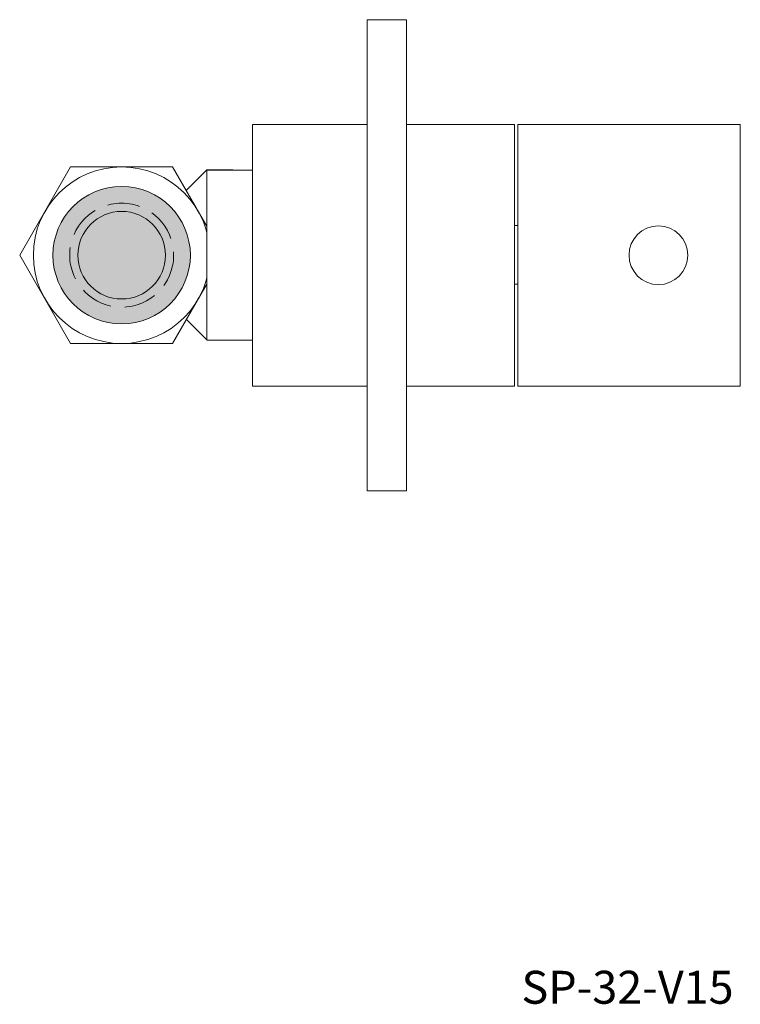
# Model space of a CAD drawing. Units: millimetres. Extents: x -252 to 292, y -197 to 126.
# Drawn here: x -252 to -142, y -197 to -46 of the extents above; entities that cross this region are included whole.
import ezdxf

# ---------------------------------------------------------------- set-up
doc = ezdxf.new("R2010")
doc.units = ezdxf.units.MM
doc.header["$LTSCALE"] = 2
doc.linetypes.add('ラインタイプ-2', pattern=[3.527679, 2.469236, -1.058443])
doc.layers.add('0.15', color=7, linetype='Continuous')
doc.layers.add('品番', color=7, linetype='Continuous')
doc.styles.get("Standard").update_dxf_attribs({"font": 'txt', "bigfont": 'BIGFONT.SHX'})

# ---------------------------------------------------------------- blocks, each defined once
blk = doc.blocks.new('グループ-2')
at = {"color": 255, "linetype": 'Continuous', "lineweight": 0}
blk.add_wipeout([(-223.5, -69.1), (-219.5, -69.1), (-219.5, -95.1), (-223.5, -95.1)], dxfattribs=at)
at = {"color": 0, "linetype": 'Continuous', "lineweight": 0}
for p in [(-223.5, -69.1), (-223.5, -95.1)]:
    blk.add_line(p, (-236.5, -82.1), dxfattribs=at)
at = {"color": 0, "linetype": 'Continuous', "lineweight": 0, "flags": 128}
blk.add_lwpolyline([(-223.5, -69.1), (-219.5, -69.1), (-219.5, -95.1), (-223.5, -95.1)], close=True, dxfattribs=at)
blk = doc.blocks.new('グループ-3')
at = {"color": 255, "linetype": 'Continuous', "lineweight": 0}
blk.add_wipeout([(15.57, 0), (7.79, -13.49), (-7.79, -13.49), (-15.57, 0), (-7.79, 13.49), (7.79, 13.49)], dxfattribs=at)
at = {"color": 0, "linetype": 'Continuous', "lineweight": 0, "flags": 128}
blk.add_lwpolyline([(15.57, 0), (7.79, -13.49), (-7.79, -13.49), (-15.57, 0), (-7.79, 13.49), (7.79, 13.49)], close=True, dxfattribs=at)
at = {"color": 255, "linetype": 'Continuous', "lineweight": 0}
blk.add_wipeout([(13.49, 0), (13.42, -1.32), (13.23, -2.63), (12.91, -3.92), (12.46, -5.16), (11.89, -6.36), (11.21, -7.49), (10.43, -8.56), (9.54, -9.54), (8.56, -10.43), (7.49, -11.21), (6.36, -11.89), (5.16, -12.46), (3.92, -12.91), (2.63, -13.23), (1.32, -13.42), (0, -13.49), (-1.32, -13.42), (-2.63, -13.23), (-3.92, -12.91), (-5.16, -12.46), (-6.36, -11.89), (-7.49, -11.21), (-8.56, -10.43), (-9.54, -9.54), (-10.43, -8.56), (-11.21, -7.49), (-11.89, -6.36), (-12.46, -5.16), (-12.91, -3.92), (-13.23, -2.63), (-13.42, -1.32), (-13.49, 0), (-13.42, 1.32), (-13.23, 2.63), (-12.91, 3.92), (-12.46, 5.16), (-11.89, 6.36), (-11.21, 7.49), (-10.43, 8.56), (-9.54, 9.54), (-8.56, 10.43), (-7.49, 11.21), (-6.36, 11.89), (-5.16, 12.46), (-3.92, 12.91), (-2.63, 13.23), (-1.32, 13.42), (0, 13.49), (1.32, 13.42), (2.63, 13.23), (3.92, 12.91), (5.16, 12.46), (6.36, 11.89), (7.49, 11.21), (8.56, 10.43), (9.54, 9.54), (10.43, 8.56), (11.21, 7.49), (11.89, 6.36), (12.46, 5.16), (12.91, 3.92), (13.23, 2.63), (13.42, 1.32)], dxfattribs=at)
at = {"color": 0, "linetype": 'Continuous', "lineweight": 0}
blk.add_circle((0, 0), 13.49, dxfattribs=at)
at = {"color": 255, "linetype": 'Continuous', "lineweight": 0}
blk.add_wipeout([(6.69, 0), (6.66, -0.66), (6.56, -1.3), (6.4, -1.94), (6.18, -2.56), (5.9, -3.15), (5.56, -3.72), (5.17, -4.24), (4.73, -4.73), (4.24, -5.17), (3.72, -5.56), (3.15, -5.9), (2.56, -6.18), (1.94, -6.4), (1.3, -6.56), (0.66, -6.66), (0, -6.69), (-0.66, -6.66), (-1.3, -6.56), (-1.94, -6.4), (-2.56, -6.18), (-3.15, -5.9), (-3.72, -5.56), (-4.24, -5.17), (-4.73, -4.73), (-5.17, -4.24), (-5.56, -3.72), (-5.9, -3.15), (-6.18, -2.56), (-6.4, -1.94), (-6.56, -1.3), (-6.66, -0.66), (-6.69, 0), (-6.66, 0.66), (-6.56, 1.3), (-6.4, 1.94), (-6.18, 2.56), (-5.9, 3.15), (-5.56, 3.72), (-5.17, 4.24), (-4.73, 4.73), (-4.24, 5.17), (-3.72, 5.56), (-3.15, 5.9), (-2.56, 6.18), (-1.94, 6.4), (-1.3, 6.56), (-0.66, 6.66), (0, 6.69), (0.66, 6.66), (1.3, 6.56), (1.94, 6.4), (2.56, 6.18), (3.15, 5.9), (3.72, 5.56), (4.24, 5.17), (4.73, 4.73), (5.17, 4.24), (5.56, 3.72), (5.9, 3.15), (6.18, 2.56), (6.4, 1.94), (6.56, 1.3), (6.66, 0.66)], dxfattribs=at)
at = {"color": 0, "linetype": 'ラインタイプ-2', "lineweight": 0}
blk.add_circle((0, 0), 7.94, dxfattribs=at)
at = {"color": 0, "linetype": 'Continuous', "lineweight": 0}
blk.add_circle((0, 0), 6.69, dxfattribs=at)
blk = doc.blocks.new('ナット（in）')
at = {"color": 0}
blk.add_blockref('グループ-3', (0, 0), dxfattribs=at)
blk = doc.blocks.new('グループ-4')
at = {"color": 255, "linetype": 'Continuous', "lineweight": 0}
blk.add_wipeout([(-10.09, 5.62), (-8.74, 6.4), (8.74, 6.4), (10.09, 5.62), (10.09, 0.78), (8.74, 0), (-8.74, 0), (-10.09, 0.78)], dxfattribs=at)
at = {"color": 0, "linetype": 'Continuous', "lineweight": 0, "flags": 128}
blk.add_lwpolyline([(-10.09, 5.62), (-8.74, 6.4), (8.74, 6.4), (10.09, 5.62), (10.09, 0.78), (8.74, 0), (-8.74, 0), (-10.09, 0.78)], close=True, dxfattribs=at)
at = {"color": 255, "linetype": 'Continuous', "lineweight": 0}
for points in [[(-10.09, 5.62), (-9.46, 5.96), (-8.83, 6.2), (-8.2, 6.35), (-7.57, 6.4), (-6.94, 6.35), (-6.31, 6.2), (-5.68, 5.96), (-5.04, 5.62), (-3.78, 5.96), (-2.52, 6.2), (-1.26, 6.35), (0, 6.4), (1.26, 6.35), (2.52, 6.2), (3.78, 5.96), (5.04, 5.62), (5.68, 5.96), (6.31, 6.2), (6.94, 6.35), (7.57, 6.4), (8.2, 6.35), (8.83, 6.2), (9.46, 5.96), (10.09, 5.62)], [(-10.09, 0.78), (-9.46, 0.44), (-8.83, 0.2), (-8.2, 0.05), (-7.57, 0), (-6.94, 0.05), (-6.31, 0.2), (-5.68, 0.44), (-5.04, 0.78), (-3.78, 0.44), (-2.52, 0.2), (-1.26, 0.05), (0, 0), (1.26, 0.05), (2.52, 0.2), (3.78, 0.44), (5.04, 0.78), (5.68, 0.44), (6.31, 0.2), (6.94, 0.05), (7.57, 0), (8.2, 0.05), (8.83, 0.2), (9.46, 0.44), (10.09, 0.78)]]:
    blk.add_wipeout(points, dxfattribs=at)
at = {"color": 0, "linetype": 'Continuous', "lineweight": 0}
for p, q in [((-5.04, 5.62), (-5.04, 0.78)), ((5.04, 0.78), (5.04, 5.62))]:
    blk.add_line(p, q, dxfattribs=at)
for points in [[(-10.09, 5.62), (-7.57, 7.18), (-5.04, 5.62), (0, 7.18), (5.04, 5.62), (7.57, 7.18), (10.09, 5.62)], [(-10.09, 0.78), (-7.57, -0.78), (-5.04, 0.78), (0, -0.78), (5.04, 0.78), (7.57, -0.78), (10.09, 0.78)]]:
    blk.add_open_spline(points, degree=2, knots=[0, 0, 0, 0.264483, 0.264483, 0.735517, 0.735517, 1, 1, 1], dxfattribs=at)
blk = doc.blocks.new('ナット（in）-1')
at = {"color": 0}
blk.add_blockref('グループ-4', (0, 0), dxfattribs=at)
blk = doc.blocks.new('グループ-5')
at = {"color": 255, "linetype": 'Continuous', "lineweight": 0}
blk.add_wipeout([(-213.42, -71.97), (-207.42, -71.97), (-207.42, -92.39), (-213.42, -92.39)], dxfattribs=at)
at = {"color": 0, "linetype": 'Continuous', "lineweight": 0, "flags": 128}
blk.add_lwpolyline([(-213.42, -71.97), (-207.42, -71.97), (-207.42, -92.39), (-213.42, -92.39)], close=True, dxfattribs=at)
at = {"color": 255, "linetype": 'Continuous', "lineweight": 0}
blk.add_wipeout([(-207.87, -71.64), (-207.57, -73.74), (-207.37, -92.64), (-207.66, -90.54)], dxfattribs=at)
at = {"color": 0, "linetype": 'Continuous', "lineweight": 0, "flags": 128}
blk.add_lwpolyline([(-207.87, -71.64), (-207.57, -73.74), (-207.37, -92.64), (-207.66, -90.54)], close=True, dxfattribs=at)
at = {"color": 255, "linetype": 'Continuous', "lineweight": 0}
blk.add_wipeout([(-208.67, -71.64), (-208.37, -73.74), (-208.17, -92.64), (-208.46, -90.54)], dxfattribs=at)
at = {"color": 0, "linetype": 'Continuous', "lineweight": 0, "flags": 128}
blk.add_lwpolyline([(-208.67, -71.64), (-208.37, -73.74), (-208.17, -92.64), (-208.46, -90.54)], close=True, dxfattribs=at)
at = {"color": 255, "linetype": 'Continuous', "lineweight": 0}
blk.add_wipeout([(-209.47, -71.64), (-209.17, -73.74), (-208.97, -92.64), (-209.26, -90.54)], dxfattribs=at)
at = {"color": 0, "linetype": 'Continuous', "lineweight": 0, "flags": 128}
blk.add_lwpolyline([(-209.47, -71.64), (-209.17, -73.74), (-208.97, -92.64), (-209.26, -90.54)], close=True, dxfattribs=at)
at = {"color": 255, "linetype": 'Continuous', "lineweight": 0}
blk.add_wipeout([(-210.27, -71.64), (-209.97, -73.74), (-209.77, -92.64), (-210.06, -90.54)], dxfattribs=at)
at = {"color": 0, "linetype": 'Continuous', "lineweight": 0, "flags": 128}
blk.add_lwpolyline([(-210.27, -71.64), (-209.97, -73.74), (-209.77, -92.64), (-210.06, -90.54)], close=True, dxfattribs=at)
at = {"color": 255, "linetype": 'Continuous', "lineweight": 0}
blk.add_wipeout([(-211.07, -71.64), (-210.77, -73.74), (-210.57, -92.64), (-210.86, -90.54)], dxfattribs=at)
at = {"color": 0, "linetype": 'Continuous', "lineweight": 0, "flags": 128}
blk.add_lwpolyline([(-211.07, -71.64), (-210.77, -73.74), (-210.57, -92.64), (-210.86, -90.54)], close=True, dxfattribs=at)
at = {"color": 255, "linetype": 'Continuous', "lineweight": 0}
blk.add_wipeout([(-211.87, -71.64), (-211.57, -73.74), (-211.37, -92.64), (-211.66, -90.54)], dxfattribs=at)
at = {"color": 0, "linetype": 'Continuous', "lineweight": 0, "flags": 128}
blk.add_lwpolyline([(-211.87, -71.64), (-211.57, -73.74), (-211.37, -92.64), (-211.66, -90.54)], close=True, dxfattribs=at)
at = {"color": 255, "linetype": 'Continuous', "lineweight": 0}
blk.add_wipeout([(-212.67, -71.64), (-212.37, -73.74), (-212.17, -92.64), (-212.46, -90.54)], dxfattribs=at)
at = {"color": 0, "linetype": 'Continuous', "lineweight": 0, "flags": 128}
blk.add_lwpolyline([(-212.67, -71.64), (-212.37, -73.74), (-212.17, -92.64), (-212.46, -90.54)], close=True, dxfattribs=at)
at = {"color": 255, "linetype": 'Continuous', "lineweight": 0}
blk.add_wipeout([(-213.47, -71.64), (-213.17, -73.74), (-212.97, -92.64), (-213.26, -90.54)], dxfattribs=at)
at = {"color": 0, "linetype": 'Continuous', "lineweight": 0, "flags": 128}
blk.add_lwpolyline([(-213.47, -71.64), (-213.17, -73.74), (-212.97, -92.64), (-213.26, -90.54)], close=True, dxfattribs=at)
blk = doc.blocks.new('グループ-6')
at = {"color": 0, "linetype": 'Continuous', "lineweight": 0}
for p, q in [((-163.74, -78.62), (-163.26, -78.14)), ((-163.26, -78.14), (-156.22, -78.14)), ((-155.74, -78.62), (-156.22, -78.14)), ((-155.74, -78.62), (-156.22, -78.14)), ((-163.26, -78.54), (-163.74, -78.93)), ((-163.74, -85.62), (-163.74, -78.62)), ((-163.26, -78.64), (-163.74, -78.99)), ((-163.26, -78.93), (-163.74, -79.22)), ((-163.26, -79.03), (-163.74, -79.27)), ((-163.26, -79.37), (-163.74, -79.51)), ((-163.26, -79.47), (-163.74, -79.56)), ((-156.22, -78.54), (-163.26, -78.54)), ((-163.26, -78.54), (-163.26, -78.64)), ((-163.26, -78.64), (-156.22, -78.64)), ((-156.22, -78.93), (-163.26, -78.93)), ((-163.26, -78.93), (-163.26, -79.03)), ((-163.26, -79.03), (-156.22, -79.03)), ((-163.26, -79.37), (-156.22, -79.37)), ((-163.26, -79.37), (-163.26, -79.47)), ((-156.22, -79.47), (-163.26, -79.47)), ((-156.22, -78.54), (-155.74, -78.93)), ((-156.22, -78.54), (-156.22, -78.64)), ((-156.22, -78.64), (-155.74, -78.99)), ((-156.22, -78.93), (-155.74, -79.22)), ((-156.22, -78.93), (-156.22, -79.03)), ((-156.22, -79.03), (-155.74, -79.27)), ((-156.22, -79.37), (-155.74, -79.51)), ((-156.22, -79.37), (-156.22, -79.47)), ((-156.22, -79.47), (-155.74, -79.56)), ((-155.74, -85.62), (-155.74, -78.62)), ((-163.74, -79.97), (-155.74, -79.97)), ((-163.74, -80.07), (-155.74, -80.07)), ((-163.74, -80.57), (-155.74, -80.57)), ((-163.74, -80.67), (-155.74, -80.67)), ((-163.74, -81.17), (-155.74, -81.17)), ((-163.26, -79.97), (-163.26, -80.07)), ((-163.26, -79.97), (-163.26, -80.07)), ((-163.26, -80.57), (-163.26, -80.67)), ((-163.26, -80.57), (-163.26, -80.67)), ((-163.26, -81.17), (-163.26, -81.27)), ((-163.26, -81.17), (-163.26, -81.27)), ((-156.22, -79.97), (-156.22, -80.07)), ((-156.22, -79.97), (-156.22, -80.07)), ((-156.22, -80.57), (-156.22, -80.67)), ((-156.22, -80.57), (-156.22, -80.67)), ((-156.22, -81.17), (-156.22, -81.27)), ((-156.22, -81.17), (-156.22, -81.27)), ((-163.74, -81.27), (-155.74, -81.27)), ((-163.74, -81.77), (-155.74, -81.77)), ((-163.74, -81.87), (-155.74, -81.87)), ((-163.74, -82.37), (-155.74, -82.37)), ((-163.74, -82.47), (-155.74, -82.47)), ((-163.26, -81.77), (-163.26, -81.87)), ((-163.26, -81.77), (-163.26, -81.87)), ((-163.26, -82.37), (-163.26, -82.47)), ((-163.26, -82.37), (-163.26, -82.47)), ((-156.22, -81.77), (-156.22, -81.87)), ((-156.22, -81.77), (-156.22, -81.87)), ((-156.22, -82.37), (-156.22, -82.47)), ((-156.22, -82.37), (-156.22, -82.47)), ((-163.74, -82.97), (-155.74, -82.97)), ((-163.74, -83.07), (-155.74, -83.07)), ((-163.74, -83.57), (-155.74, -83.57)), ((-163.74, -83.67), (-155.74, -83.67)), ((-163.74, -84.17), (-155.74, -84.17)), ((-163.74, -84.27), (-155.74, -84.27)), ((-163.26, -82.97), (-163.26, -83.07)), ((-163.26, -82.97), (-163.26, -83.07)), ((-163.26, -83.57), (-163.26, -83.67)), ((-163.26, -83.57), (-163.26, -83.67)), ((-163.26, -84.17), (-163.26, -84.27)), ((-163.26, -84.17), (-163.26, -84.27)), ((-156.22, -82.97), (-156.22, -83.07)), ((-156.22, -82.97), (-156.22, -83.07)), ((-156.22, -83.57), (-156.22, -83.67)), ((-156.22, -83.57), (-156.22, -83.67)), ((-156.22, -84.17), (-156.22, -84.27)), ((-156.22, -84.17), (-156.22, -84.27)), ((-163.26, -84.77), (-163.74, -84.69)), ((-163.26, -84.87), (-163.74, -84.74)), ((-163.26, -85.21), (-163.74, -84.98)), ((-163.26, -85.31), (-163.74, -85.03)), ((-163.26, -85.6), (-163.74, -85.25)), ((-163.26, -85.7), (-163.74, -85.31)), ((-163.74, -85.62), (-163.26, -86.1)), ((-156.22, -84.77), (-163.26, -84.77)), ((-163.26, -84.87), (-163.26, -84.77)), ((-163.26, -84.87), (-156.22, -84.87)), ((-163.26, -85.21), (-156.22, -85.21)), ((-163.26, -85.31), (-163.26, -85.21)), ((-156.22, -85.31), (-163.26, -85.31)), ((-163.26, -85.6), (-156.22, -85.6)), ((-163.26, -85.7), (-163.26, -85.6)), ((-156.22, -85.7), (-163.26, -85.7)), ((-156.22, -84.77), (-155.74, -84.69)), ((-156.22, -84.87), (-155.74, -84.74)), ((-156.22, -84.87), (-156.22, -84.77)), ((-156.22, -85.21), (-155.74, -84.98)), ((-156.22, -85.31), (-155.74, -85.03)), ((-156.22, -85.31), (-156.22, -85.21)), ((-156.22, -85.6), (-155.74, -85.25)), ((-156.22, -85.7), (-155.74, -85.31)), ((-156.22, -85.7), (-156.22, -85.6)), ((-155.74, -85.62), (-156.22, -86.1)), ((-155.74, -85.62), (-156.22, -86.1)), ((-163.26, -86.1), (-156.22, -86.1))]:
    blk.add_line(p, q, dxfattribs=at)
blk = doc.blocks.new('グループ-7')
at = {"color": 255, "linetype": 'Continuous', "lineweight": 0}
for points in [[(-196.79, -76.14), (-179.79, -76.14), (-179.79, -88.14), (-196.79, -88.14)], [(-164.79, -78.62), (-163.79, -78.62), (-163.79, -85.62), (-164.79, -85.62)], [(-154.5, -85.62), (-154.3, -85.6), (-154.12, -85.55), (-153.94, -85.45), (-153.79, -85.33), (-153.67, -85.18), (-153.58, -85.01), (-153.52, -84.82), (-153.5, -84.62), (-153.5, -79.62), (-153.52, -79.43), (-153.58, -79.24), (-153.67, -79.07), (-153.79, -78.92), (-153.94, -78.79), (-154.12, -78.7), (-154.3, -78.64), (-154.5, -78.62), (-155.73, -78.62), (-155.73, -85.62)]]:
    blk.add_wipeout(points, dxfattribs=at)
at = {"color": 0, "linetype": 'Continuous', "lineweight": 0, "flags": 128}
for points in [[(-196.79, -76.14), (-179.79, -76.14), (-179.79, -88.14), (-196.79, -88.14)], [(-164.79, -78.62), (-163.79, -78.62), (-163.79, -85.62), (-164.79, -85.62)]]:
    blk.add_lwpolyline(points, close=True, dxfattribs=at)
blk.add_lwpolyline([(-154.5, -85.62, 0.414214), (-153.5, -84.62), (-153.5, -79.62, 0.414214), (-154.5, -78.62), (-155.73, -78.62), (-155.73, -85.62)], format="xyb", close=True, dxfattribs=at)
at = {"color": 0}
blk.add_blockref('グループ-6', (0, 0), dxfattribs=at)
at = {"color": 255, "linetype": 'Continuous', "lineweight": 0}
blk.add_wipeout([(-179.79, -77.58), (-164.79, -77.58), (-164.79, -86.58), (-179.79, -86.58)], dxfattribs=at)
at = {"color": 0, "linetype": 'Continuous', "lineweight": 0, "flags": 128}
blk.add_lwpolyline([(-179.79, -77.58), (-164.79, -77.58), (-164.79, -86.58), (-179.79, -86.58)], close=True, dxfattribs=at)
blk = doc.blocks.new('グループ-8')
at = {"color": 0, "rotation": 270}
blk.add_blockref('ナット（in）-1', (-205.39, -82.14), dxfattribs=at)
at = {"color": 255, "linetype": 'Continuous', "lineweight": 0}
blk.add_wipeout([(-216.5, -95.14), (-216.5, -95.24), (-216.48, -95.33), (-216.46, -95.43), (-216.42, -95.52), (-216.38, -95.61), (-216.33, -95.69), (-216.27, -95.77), (-216.13, -95.91), (-216.06, -95.97), (-215.97, -96.02), (-215.88, -96.06), (-215.79, -96.1), (-215.7, -96.12), (-215.6, -96.13), (-215.5, -96.14), (-213.5, -96.14), (-213.5, -68.14), (-215.5, -68.14), (-215.6, -68.14), (-215.7, -68.16), (-215.79, -68.18), (-215.88, -68.22), (-215.97, -68.26), (-216.06, -68.31), (-216.13, -68.37), (-216.27, -68.5), (-216.33, -68.58), (-216.38, -68.67), (-216.42, -68.76), (-216.46, -68.85), (-216.48, -68.94), (-216.5, -69.04), (-216.5, -69.14)], dxfattribs=at)
at = {"color": 0, "linetype": 'Continuous', "lineweight": 0, "flags": 128}
blk.add_lwpolyline([(-216.5, -95.14, 0.414214), (-215.5, -96.14), (-213.5, -96.14), (-213.5, -68.14), (-215.5, -68.14, 0.414214), (-216.5, -69.14)], format="xyb", close=True, dxfattribs=at)
at = {"color": 255, "linetype": 'Continuous', "lineweight": 0}
for points in [[(-205.37, -93.64), (-205.17, -93.62), (-204.98, -93.56), (-204.81, -93.47), (-204.66, -93.35), (-204.54, -93.19), (-204.44, -93.02), (-204.39, -92.83), (-204.37, -92.64), (-204.37, -71.64), (-204.39, -71.44), (-204.44, -71.26), (-204.54, -71.08), (-204.66, -70.93), (-204.81, -70.81), (-204.98, -70.72), (-205.17, -70.66), (-205.37, -70.64), (-207.37, -70.64), (-207.37, -93.64)], [(-198.99, -78.6), (-196.99, -78.6), (-196.99, -85.6), (-198.99, -85.6)]]:
    blk.add_wipeout(points, dxfattribs=at)
at = {"color": 0, "linetype": 'Continuous', "lineweight": 0, "flags": 128}
blk.add_lwpolyline([(-205.37, -93.64, 0.414214), (-204.37, -92.64), (-204.37, -71.64, 0.414214), (-205.37, -70.64), (-207.37, -70.64), (-207.37, -93.64)], format="xyb", close=True, dxfattribs=at)
blk.add_lwpolyline([(-198.99, -78.6), (-196.99, -78.6), (-196.99, -85.6), (-198.99, -85.6)], close=True, dxfattribs=at)
at = {"color": 255, "linetype": 'Continuous', "lineweight": 0}
blk.add_wipeout([(-223.5, -69.14), (-216.5, -69.14), (-216.5, -95.14), (-223.5, -95.14)], dxfattribs=at)
at = {"color": 0, "linetype": 'Continuous', "lineweight": 0, "flags": 128}
blk.add_lwpolyline([(-223.5, -69.14), (-216.5, -69.14), (-216.5, -95.14), (-223.5, -95.14)], close=True, dxfattribs=at)
at = {"color": 0}
for name in ['グループ-5', 'グループ-7']:
    blk.add_blockref(name, (0, 0), dxfattribs=at)
blk = doc.blocks.new('グループ-9')
at = {"color": 0}
blk.add_blockref('グループ-2', (0, 0), dxfattribs=at)
blk.add_blockref('ナット（in）', (-236.5, -82.14), dxfattribs=at)
at = {"linetype": 'Continuous', "lineweight": 0}
h = blk.add_hatch(color=254, dxfattribs=at)
edge = h.paths.add_edge_path()
edge.add_arc((-236.5, -82.14), 10.5, 0, 360)
at = {"color": 0, "linetype": 'Continuous', "lineweight": 0}
blk.add_circle((-236.5, -82.14), 10.5, dxfattribs=at)
at = {"color": 0}
blk.add_blockref('グループ-8', (0, 0), dxfattribs=at)
at = {"color": 255, "linetype": 'Continuous', "lineweight": 0}
blk.add_wipeout([(-216.5, -62.14), (-176.5, -62.14), (-176.5, -102.14), (-216.5, -102.14)], dxfattribs=at)
at = {"color": 0, "linetype": 'Continuous', "lineweight": 0, "flags": 128}
blk.add_lwpolyline([(-216.5, -62.14), (-176.5, -62.14), (-176.5, -102.14), (-216.5, -102.14)], close=True, dxfattribs=at)
at = {"color": 255, "linetype": 'Continuous', "lineweight": 0}
blk.add_wipeout([(-176, -62.14), (-142, -62.14), (-142, -102.14), (-176, -102.14)], dxfattribs=at)
at = {"color": 0, "linetype": 'Continuous', "lineweight": 0, "flags": 128}
blk.add_lwpolyline([(-176, -62.14), (-142, -62.14), (-142, -102.14), (-176, -102.14)], close=True, dxfattribs=at)
at = {"color": 255, "linetype": 'Continuous', "lineweight": 0}
blk.add_wipeout([(-152.25, -86.04), (-152.64, -86.24), (-153.05, -86.4), (-153.48, -86.53), (-153.91, -86.61), (-154.35, -86.64), (-154.79, -86.63), (-155.23, -86.58), (-155.66, -86.49), (-156.09, -86.36), (-156.49, -86.18), (-156.88, -85.97), (-157.24, -85.71), (-157.58, -85.43), (-157.88, -85.11), (-158.16, -84.76), (-158.4, -84.39), (-158.6, -84), (-158.76, -83.59), (-158.88, -83.17), (-158.96, -82.73), (-159, -82.29), (-158.99, -81.85), (-158.94, -81.41), (-158.85, -80.98), (-158.71, -80.56), (-158.54, -80.15), (-158.32, -79.77), (-158.07, -79.4), (-157.78, -79.07), (-157.47, -78.76), (-157.12, -78.49), (-156.75, -78.25), (-156.36, -78.04), (-155.95, -77.88), (-155.52, -77.76), (-155.09, -77.68), (-154.65, -77.65), (-154.21, -77.65), (-153.77, -77.7), (-153.34, -77.8), (-152.91, -77.93), (-152.51, -78.11), (-152.12, -78.32), (-151.76, -78.57), (-151.42, -78.86), (-151.12, -79.18), (-150.84, -79.52), (-150.6, -79.89), (-150.4, -80.29), (-150.24, -80.7), (-150.12, -81.12), (-150.04, -81.56), (-150, -82), (-150.01, -82.44), (-150.06, -82.88), (-150.15, -83.31), (-150.29, -83.73), (-150.46, -84.13), (-150.68, -84.52), (-150.93, -84.88), (-151.22, -85.22), (-151.53, -85.53), (-151.88, -85.8)], dxfattribs=at)
at = {"color": 0, "linetype": 'Continuous', "lineweight": 0}
blk.add_circle((-154.5, -82.14), 4.5, dxfattribs=at)
blk = doc.blocks.new('グループ-10')
at = {"color": 7}
blk.add_blockref('グループ-9', (0, 0), dxfattribs=at)
at = {"color": 255, "linetype": 'Continuous', "lineweight": 0}
blk.add_wipeout([(-199, -46.14), (-193, -46.14), (-193, -118.14), (-199, -118.14)], dxfattribs=at)
at = {"color": 0, "linetype": 'Continuous', "lineweight": 0, "flags": 128}
blk.add_lwpolyline([(-199, -46.14), (-193, -46.14), (-193, -118.14), (-199, -118.14)], close=True, dxfattribs=at)

msp = doc.modelspace()

# ---------------------------------------------------------------- block references
at = {"layer": '0.15', "color": 7}
msp.add_blockref('グループ-10', (0, 0), dxfattribs=at)

# ---------------------------------------------------------------- texts
at = {"layer": '品番', "color": 0, "insert": (-175.43, -196.55), "char_height": 5.0344, "attachment_point": 7, "line_spacing_factor": 0.996218}
msp.add_mtext('{\\fArial|b1|i0|c128|p0;\\T1.2;SP-32-V15}', dxfattribs=at)

doc.saveas('drawing.dxf')
